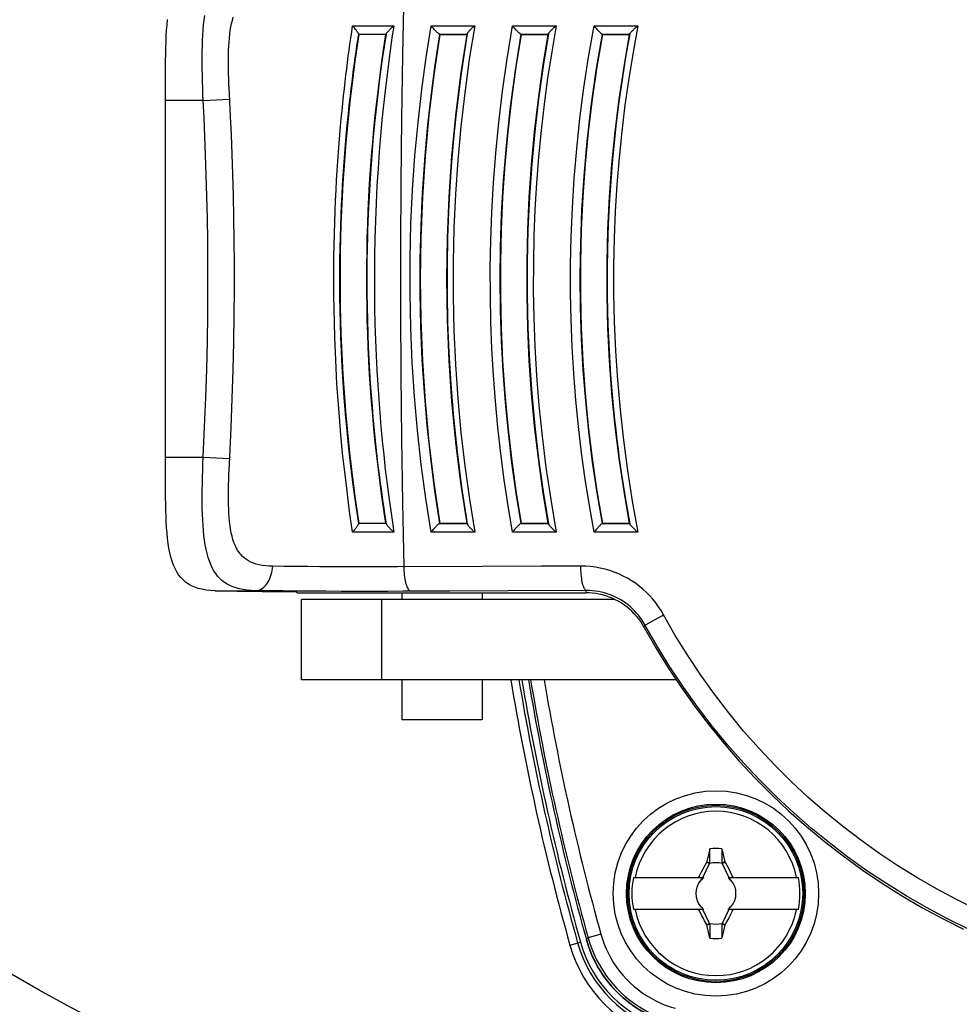
# Model space of a CAD drawing. Units: millimetres. Extents: x -194 to 490, y -278 to 248.
# Drawn here: x -41 to -5, y -112 to -75 of the extents above; entities that cross this region are included whole.
import ezdxf

# ---------------------------------------------------------------- set-up
doc = ezdxf.new("R2010")
doc.units = ezdxf.units.MM
doc.header["$LTSCALE"] = 16.335
doc.layers.get('0').update_dxf_attribs({"linetype": 'CONTINUOUS'})
for name, color, linetype in [('15M_DRUM', 7, 'CONTINUOUS'), ('DRAFT', 7, 'CONTINUOUS'), ('RACCORDO', 7, 'CONTINUOUS'), ('TRASH', 7, 'CONTINUOUS')]:
    doc.layers.add(name, color=color, linetype=linetype)

msp = doc.modelspace()

# ---------------------------------------------------------------- linework, layer by layer
at = {"color": 7, "linetype": 'CONTINUOUS'}
for p, q in [((-26.334, -96.844), (-26.334, -97.094)), ((-23.334, -96.844), (-23.334, -97.094)), ((-26.334, -100.094), (-26.334, -101.594)), ((-23.334, -100.094), (-23.334, -101.594)), ((-23.336, -101.594), (-26.333, -101.594)), ((-14.812, -106.422), (-14.848, -106.583)), ((-14.813, -106.949), (-14.812, -106.422)), ((-14.356, -106.422), (-14.308, -106.641)), ((-14.356, -106.422), (-14.356, -106.949)), ((-14.848, -106.583), (-14.917, -106.904)), ((-15.119, -107.283), (-15.063, -107.174)), ((-15.067, -107.494), (-14.823, -106.972)), ((-14.917, -106.904), (-14.929, -106.922)), ((-14.929, -106.922), (-14.823, -106.972)), ((-14.917, -106.904), (-14.882, -106.919)), ((-14.882, -106.919), (-14.847, -106.934)), ((-14.847, -106.934), (-14.813, -106.949)), ((-14.356, -106.949), (-14.252, -106.904)), ((-14.346, -106.972), (-14.239, -106.922)), ((-14.346, -106.972), (-14.102, -107.494)), ((-14.252, -106.904), (-14.239, -106.922)), ((-14.239, -106.922), (-14.163, -107.066)), ((-14.163, -107.066), (-14.106, -107.175)), ((-14.106, -107.175), (-14.049, -107.284)), ((-17.672, -107.494), (-15.038, -107.494)), ((-15.266, -107.494), (-15.212, -107.467)), ((-15.212, -107.467), (-15.193, -107.43)), ((-15.212, -107.467), (-15.184, -107.494)), ((-15.193, -107.43), (-15.156, -107.356)), ((-15.156, -107.356), (-15.119, -107.283)), ((-15.105, -107.573), (-15.147, -107.594)), ((-15.147, -107.594), (-15.104, -107.574)), ((-15.084, -107.532), (-15.105, -107.573)), ((-15.105, -107.573), (-15.104, -107.574)), ((-15.104, -107.574), (-15.084, -107.532)), ((-14.131, -107.494), (-11.497, -107.494)), ((-14.064, -107.573), (-14.084, -107.532)), ((-14.084, -107.532), (-14.065, -107.574)), ((-14.065, -107.574), (-14.064, -107.573)), ((-14.065, -107.574), (-14.022, -107.594)), ((-14.022, -107.594), (-14.064, -107.573)), ((-13.984, -107.494), (-13.957, -107.467)), ((-13.957, -107.467), (-13.903, -107.494)), ((-15.038, -108.694), (-17.672, -108.694)), ((-15.212, -108.721), (-15.266, -108.694)), ((-15.184, -108.694), (-15.212, -108.721)), ((-15.104, -108.614), (-15.147, -108.594)), ((-15.147, -108.594), (-15.105, -108.614)), ((-15.105, -108.614), (-15.084, -108.656)), ((-15.104, -108.614), (-15.105, -108.614)), ((-15.084, -108.656), (-15.104, -108.614)), ((-14.823, -109.216), (-15.067, -108.694)), ((-14.102, -108.694), (-14.346, -109.216)), ((-11.497, -108.694), (-14.131, -108.694)), ((-14.065, -108.614), (-14.084, -108.656)), ((-14.084, -108.656), (-14.064, -108.614)), ((-14.022, -108.594), (-14.065, -108.614)), ((-14.065, -108.614), (-14.064, -108.614)), ((-14.064, -108.614), (-14.022, -108.594)), ((-13.984, -108.694), (-13.957, -108.721)), ((-13.903, -108.694), (-13.957, -108.721)), ((-15.063, -109.013), (-15.119, -108.904)), ((-15.006, -109.121), (-15.063, -109.013)), ((-14.05, -108.904), (-14.106, -109.013)), ((-14.013, -108.831), (-14.05, -108.904)), ((-13.975, -108.758), (-14.013, -108.831)), ((-13.957, -108.721), (-13.975, -108.758)), ((-14.929, -109.265), (-15.006, -109.121)), ((-14.823, -109.216), (-14.929, -109.265)), ((-14.929, -109.265), (-14.917, -109.284)), ((-14.813, -109.239), (-14.917, -109.284)), ((-14.813, -109.239), (-14.813, -109.766)), ((-14.321, -109.254), (-14.356, -109.239)), ((-14.356, -109.239), (-14.356, -109.766)), ((-14.239, -109.265), (-14.346, -109.216)), ((-14.287, -109.268), (-14.321, -109.254)), ((-14.252, -109.284), (-14.298, -109.497)), ((-14.252, -109.284), (-14.287, -109.268)), ((-14.239, -109.265), (-14.252, -109.284)), ((-14.813, -109.766), (-14.86, -109.547))]:
    msp.add_line(p, q, dxfattribs=at)
for points in [[(-14.308, -106.641), (-14.262, -106.856), (-14.252, -106.904)], [(-15.063, -107.174), (-14.987, -107.03), (-14.929, -106.922)], [(-14.049, -107.284), (-13.994, -107.393), (-13.975, -107.43), (-13.957, -107.467)], [(-15.119, -108.904), (-15.175, -108.794), (-15.193, -108.758), (-15.212, -108.721)], [(-14.106, -109.013), (-14.182, -109.158), (-14.239, -109.265)], [(-14.86, -109.547), (-14.907, -109.332), (-14.917, -109.284)], [(-14.298, -109.497), (-14.345, -109.712), (-14.356, -109.766)]]:
    msp.add_lwpolyline(points, dxfattribs=at)
for centre, radius in [((8.416, -25.094), 102.25), ((-14.584, -108.094), 3.25)]:
    msp.add_circle(centre, radius, dxfattribs=at)
for radius, start, end in [(3.076, 11.2478, 168.7522), (1.687, 82.2301, 97.7632), (3.145, 169.0018, 190.9982), (0.752, 138.3509, 221.649), (0.752, 127.1019, 131.6491), (0.752, 48.351, 52.8981), (0.752, 318.3509, 41.649), (3.145, 349.0018, 10.9982), (3.076, 191.2478, 348.7522), (0.752, 228.351, 232.8981), (0.752, 307.1019, 311.6491), (1.687, 262.2301, 277.7632)]:
    msp.add_arc((-14.584, -108.094), radius, start, end, dxfattribs=at)
at = {"layer": '15M_DRUM', "color": 7, "linetype": 'CONTINUOUS'}
for radius in [145, 102.5]:
    msp.add_circle((8.416, -25.094), radius, dxfattribs=at)
at = {"layer": '15M_DRUM', "color": 253, "linetype": 'CONTINUOUS'}
for radius in [143.5, 102.64]:
    msp.add_circle((8.416, -25.094), radius, dxfattribs=at)
msp.add_arc((8.416, -25.094), 104.64, 2.199, 357.801, dxfattribs=at)
at = {"layer": 'DRAFT', "color": 7, "linetype": 'CONTINUOUS'}
for p, q in [((-26.931, -75.944), (-27.943, -75.944)), ((-24.908, -75.944), (-23.896, -75.944)), ((-21.87, -75.944), (-20.857, -75.944)), ((-18.828, -75.944), (-17.812, -75.944)), ((-26.931, -94.244), (-27.943, -94.244)), ((-24.908, -94.244), (-23.896, -94.244)), ((-21.87, -94.244), (-20.857, -94.244)), ((-18.828, -94.244), (-17.812, -94.244)), ((-30.305, -96.799), (-30.246, -96.844)), ((-30.246, -96.844), (-19.501, -96.844))]:
    msp.add_line(p, q, dxfattribs=at)
for points in [[(-27.943, -75.944), (-28.019, -76.448), (-28.09, -76.952), (-28.157, -77.457), (-28.22, -77.963), (-28.279, -78.469), (-28.333, -78.976), (-28.383, -79.483), (-28.428, -79.991), (-28.47, -80.499), (-28.507, -81.008), (-28.54, -81.517), (-28.568, -82.027), (-28.592, -82.538), (-28.612, -83.049), (-28.627, -83.56), (-28.638, -84.071), (-28.644, -84.582), (-28.647, -85.094), (-28.644, -85.605), (-28.638, -86.117), (-28.627, -86.628), (-28.612, -87.139), (-28.592, -87.65), (-28.568, -88.161), (-28.54, -88.67), (-28.507, -89.18), (-28.47, -89.689), (-28.428, -90.197), (-28.383, -90.705), (-28.333, -91.212), (-28.278, -91.719), (-28.22, -92.225), (-28.157, -92.731), (-28.09, -93.236), (-28.019, -93.74), (-27.943, -94.244)], [(-27.626, -83.561), (-27.611, -83.05), (-27.591, -82.54), (-27.566, -82.03), (-27.538, -81.52), (-27.504, -81.011), (-27.467, -80.502), (-27.425, -79.993), (-27.378, -79.485), (-27.327, -78.978), (-27.272, -78.471), (-27.213, -77.964), (-27.149, -77.458), (-27.081, -76.953), (-27.008, -76.448), (-26.931, -75.944)], [(-24.908, -75.944), (-25.134, -77.46), (-25.319, -78.981), (-25.463, -80.504), (-25.566, -82.032), (-25.627, -83.563), (-25.648, -85.094), (-25.627, -86.625), (-25.566, -88.156), (-25.463, -89.683), (-25.319, -91.207), (-25.134, -92.727), (-24.908, -94.244)], [(-23.896, -94.244), (-24.126, -92.728), (-24.314, -91.207), (-24.461, -89.684), (-24.566, -88.156), (-24.629, -86.625), (-24.649, -85.094), (-24.629, -83.563), (-24.566, -82.032), (-24.461, -80.504), (-24.314, -78.98), (-24.126, -77.46), (-23.896, -75.944)], [(-21.87, -75.944), (-22.065, -77.156), (-22.231, -78.37), (-22.37, -79.588), (-22.482, -80.808), (-22.565, -82.031), (-22.621, -83.255), (-22.649, -84.481), (-22.649, -85.707), (-22.621, -86.932), (-22.565, -88.157), (-22.482, -89.38), (-22.37, -90.6), (-22.231, -91.818), (-22.065, -93.032), (-21.87, -94.244)], [(-20.857, -94.244), (-21.055, -93.032), (-21.225, -91.818), (-21.366, -90.601), (-21.48, -89.38), (-21.565, -88.157), (-21.622, -86.933), (-21.65, -85.707), (-21.65, -84.481), (-21.622, -83.255), (-21.565, -82.031), (-21.48, -80.807), (-21.366, -79.587), (-21.225, -78.37), (-21.055, -77.155), (-20.857, -75.944)], [(-18.828, -75.944), (-19.033, -77.155), (-19.21, -78.368), (-19.357, -79.586), (-19.475, -80.806), (-19.564, -82.029), (-19.623, -83.254), (-19.652, -84.48), (-19.652, -85.707), (-19.623, -86.933), (-19.564, -88.158), (-19.475, -89.382), (-19.357, -90.602), (-19.21, -91.819), (-19.033, -93.033), (-18.828, -94.244)], [(-17.812, -94.244), (-18.022, -93.033), (-18.202, -91.82), (-18.352, -90.603), (-18.473, -89.382), (-18.563, -88.159), (-18.623, -86.934), (-18.653, -85.708), (-18.653, -84.48), (-18.623, -83.254), (-18.563, -82.029), (-18.473, -80.805), (-18.352, -79.585), (-18.202, -78.368), (-18.022, -77.154), (-17.812, -75.944)], [(-27.611, -87.137), (-27.626, -86.627), (-27.637, -86.116), (-27.644, -85.605), (-27.646, -85.094), (-27.644, -84.583), (-27.637, -84.072), (-27.626, -83.561)], [(-26.931, -94.244), (-27.008, -93.74), (-27.081, -93.235), (-27.149, -92.729), (-27.213, -92.223), (-27.272, -91.717), (-27.327, -91.21), (-27.378, -90.702), (-27.425, -90.194), (-27.467, -89.686), (-27.504, -89.177), (-27.538, -88.667), (-27.566, -88.158), (-27.591, -87.648), (-27.611, -87.137)]]:
    msp.add_lwpolyline(points, dxfattribs=at)
for centre, radius in [((8.416, -25.094), 102.25), ((-14.584, -108.094), 3.3)]:
    msp.add_circle(centre, radius, dxfattribs=at)
for centre, radius, start, end in [((68.416, -85.094), 91.5, 189.43535, 195.73934), ((-15.13, -108.639), 4.7, 195.7393, 254.2607)]:
    msp.add_arc(centre, radius, start, end, dxfattribs=at)
at = {"layer": 'RACCORDO', "color": 253, "linetype": 'CONTINUOUS'}
for p, q in [((-28.176, -75.618), (-26.633, -75.618)), ((-25.241, -75.618), (-23.609, -75.618)), ((-22.194, -75.618), (-20.559, -75.618)), ((-19.141, -75.618), (-17.503, -75.618)), ((-27.946, -75.941), (-27.023, -75.941)), ((-27.023, -75.941), (-26.928, -75.941)), ((-24.917, -75.941), (-23.893, -75.941)), ((-21.878, -75.941), (-20.854, -75.941)), ((-18.834, -75.941), (-17.809, -75.941)), ((-33.767, -78.424), (-35.177, -78.424)), ((-33.767, -78.424), (-32.777, -78.372)), ((-35.177, -91.763), (-33.767, -91.763)), ((-33.767, -91.763), (-32.777, -91.816)), ((-26.928, -94.247), (-27.946, -94.247)), ((-23.893, -94.247), (-24.917, -94.247)), ((-20.854, -94.247), (-21.878, -94.247)), ((-17.809, -94.247), (-18.834, -94.247)), ((-26.633, -94.569), (-28.176, -94.569)), ((-23.609, -94.569), (-25.241, -94.569)), ((-20.559, -94.569), (-22.194, -94.569)), ((-17.503, -94.569), (-19.141, -94.569)), ((-30.752, -95.854), (-31.165, -95.847)), ((-30.317, -95.859), (-30.752, -95.854)), ((-29.866, -95.864), (-30.317, -95.859)), ((-29.408, -95.868), (-29.866, -95.864)), ((-28.938, -95.87), (-29.408, -95.868)), ((-28.456, -95.872), (-28.938, -95.87)), ((-27.966, -95.873), (-28.456, -95.872)), ((-27.476, -95.874), (-27.966, -95.873)), ((-26.987, -95.873), (-27.476, -95.874)), ((-26.496, -95.871), (-26.987, -95.873)), ((-23.323, -95.857), (-26.496, -95.871)), ((-21.115, -95.848), (-23.323, -95.857)), ((-19.639, -95.843), (-21.115, -95.848)), ((-33.316, -96.763), (-31.803, -96.763)), ((-31.313, -96.769), (-31.803, -96.763)), ((-30.8, -96.775), (-31.313, -96.769)), ((-30.266, -96.779), (-30.8, -96.775)), ((-29.725, -96.783), (-30.266, -96.779)), ((-29.169, -96.786), (-29.725, -96.783)), ((-28.599, -96.788), (-29.169, -96.786)), ((-28.019, -96.789), (-28.599, -96.788)), ((-27.439, -96.789), (-28.019, -96.789)), ((-26.861, -96.788), (-27.439, -96.789)), ((-26.281, -96.786), (-26.861, -96.788)), ((-24.54, -96.779), (-26.281, -96.786)), ((-22.356, -96.769), (-24.54, -96.779)), ((-19.43, -96.758), (-22.356, -96.769)), ((-19.453, -96.844), (-19.43, -96.758)), ((-27.084, -100.094), (-27.084, -97.094)), ((-17.195, -98.023), (-16.996, -97.913)), ((-17.265, -98.136), (-17.237, -98.047)), ((-17.226, -98.04), (-17.195, -98.023)), ((-19.366, -109.757), (-19.429, -109.823)), ((-18.885, -109.622), (-19.366, -109.757)), ((-20.047, -110.025), (-19.654, -109.914))]:
    msp.add_line(p, q, dxfattribs=at)
at = {"layer": 'RACCORDO', "color": 7, "linetype": 'CONTINUOUS'}
for p, q in [((-25.188, -75.682), (-25.241, -75.618)), ((-22.141, -75.681), (-22.194, -75.618)), ((-19.089, -75.681), (-19.141, -75.618)), ((-27.946, -75.941), (-27.943, -75.944)), ((-26.928, -75.941), (-26.931, -75.944)), ((-24.911, -75.942), (-24.908, -75.944)), ((-23.893, -75.941), (-23.896, -75.944)), ((-21.873, -75.941), (-21.87, -75.944)), ((-20.854, -75.941), (-20.857, -75.944)), ((-18.83, -75.941), (-18.828, -75.944)), ((-17.809, -75.941), (-17.812, -75.944)), ((-35.176, -92.272), (-35.177, -78.424)), ((-27.946, -94.247), (-27.943, -94.244)), ((-26.97, -93.969), (-26.926, -94.257)), ((-26.928, -94.247), (-26.931, -94.244)), ((-24.911, -94.246), (-24.908, -94.244)), ((-23.893, -94.247), (-23.896, -94.244)), ((-21.873, -94.246), (-21.87, -94.244)), ((-20.854, -94.247), (-20.857, -94.244)), ((-18.83, -94.246), (-18.828, -94.244)), ((-17.809, -94.247), (-17.812, -94.244)), ((-28.128, -94.511), (-28.176, -94.569)), ((-19.501, -96.844), (-19.453, -96.844)), ((-18.365, -97.094), (-30.084, -97.094)), ((-30.084, -100.094), (-30.084, -97.094)), ((-16.069, -100.094), (-30.084, -100.094))]:
    msp.add_line(p, q, dxfattribs=at)
at = {"layer": 'RACCORDO', "color": 253, "linetype": 'CONTINUOUS'}
for points in [[(-26.251, -95.87), (-26.299, -93.479), (-26.334, -91.085), (-26.357, -88.69), (-26.369, -86.293), (-26.369, -83.895), (-26.357, -81.498), (-26.334, -79.102), (-26.299, -76.708), (-26.251, -74.318)], [(-33.767, -78.424), (-33.777, -78.18), (-33.785, -77.939), (-33.792, -77.702), (-33.797, -77.471), (-33.801, -77.244), (-33.803, -77.021), (-33.803, -76.8), (-33.801, -76.584), (-33.796, -76.373), (-33.789, -76.167), (-33.779, -75.967), (-33.766, -75.773), (-33.749, -75.587), (-33.729, -75.407), (-33.705, -75.234)], [(-32.744, -79.021), (-32.787, -78.174), (-32.796, -77.98), (-32.803, -77.789), (-32.81, -77.603), (-32.815, -77.42), (-32.818, -77.24), (-32.82, -77.062), (-32.82, -76.888), (-32.818, -76.717), (-32.814, -76.552), (-32.807, -76.39), (-32.798, -76.234), (-32.786, -76.084), (-32.77, -75.939), (-32.752, -75.799), (-32.73, -75.666), (-32.704, -75.539), (-32.674, -75.419), (-32.641, -75.305)], [(-28.176, -94.569), (-28.287, -93.795), (-28.385, -93.044), (-28.473, -92.316), (-28.549, -91.612), (-28.615, -90.931), (-28.672, -90.272), (-28.72, -89.634), (-28.761, -89.018), (-28.794, -88.421), (-28.822, -87.843), (-28.843, -87.284), (-28.859, -86.742), (-28.871, -86.217), (-28.878, -85.709), (-28.881, -85.216), (-28.88, -84.738), (-28.875, -84.275), (-28.868, -83.826), (-28.858, -83.39), (-28.845, -82.967), (-28.831, -82.558), (-28.814, -82.16), (-28.795, -81.775), (-28.774, -81.402), (-28.753, -81.039), (-28.729, -80.689), (-28.705, -80.349), (-28.68, -80.019), (-28.654, -79.7), (-28.627, -79.39), (-28.599, -79.09), (-28.571, -78.799), (-28.543, -78.517), (-28.514, -78.243), (-28.485, -77.977), (-28.455, -77.719), (-28.426, -77.47), (-28.397, -77.23), (-28.367, -76.994), (-28.337, -76.764), (-28.307, -76.539), (-28.276, -76.313), (-28.244, -76.083), (-28.21, -75.851), (-28.176, -75.618)], [(-26.633, -75.618), (-26.703, -76.076), (-26.771, -76.549), (-26.837, -77.038), (-26.901, -77.541), (-26.963, -78.059), (-27.022, -78.598), (-27.078, -79.16), (-27.132, -79.742), (-27.181, -80.343), (-27.225, -80.967), (-27.265, -81.609), (-27.298, -82.259), (-27.324, -82.918), (-27.344, -83.585), (-27.357, -84.246), (-27.362, -84.899), (-27.36, -85.546), (-27.353, -86.176), (-27.34, -86.787), (-27.32, -87.382), (-27.296, -87.959), (-27.268, -88.516), (-27.236, -89.056), (-27.2, -89.589), (-27.16, -90.112), (-27.116, -90.629), (-27.066, -91.152), (-27.012, -91.683), (-26.952, -92.222), (-26.885, -92.778), (-26.809, -93.357), (-26.725, -93.954), (-26.633, -94.569)], [(-25.241, -94.569), (-25.438, -93.309), (-25.606, -92.043), (-25.747, -90.772), (-25.859, -89.497), (-25.944, -88.218), (-25.999, -86.931), (-26.026, -85.633), (-26.023, -84.329), (-25.992, -83.036), (-25.931, -81.756), (-25.843, -80.488), (-25.729, -79.239), (-25.591, -78.012), (-25.428, -76.805), (-25.241, -75.618)], [(-23.609, -75.618), (-23.81, -76.87), (-23.983, -78.125), (-24.127, -79.385), (-24.243, -80.65), (-24.33, -81.918), (-24.387, -83.19), (-24.416, -84.467), (-24.416, -85.747), (-24.386, -87.025), (-24.327, -88.301), (-24.239, -89.574), (-24.123, -90.839), (-23.98, -92.091), (-23.808, -93.335), (-23.609, -94.569)], [(-22.194, -94.569), (-22.358, -93.591), (-22.503, -92.612), (-22.631, -91.632), (-22.741, -90.654), (-22.833, -89.676), (-22.907, -88.693), (-22.963, -87.706), (-23.002, -86.714), (-23.022, -85.708), (-23.025, -84.688), (-23.008, -83.654), (-22.968, -82.593), (-22.907, -81.503), (-22.823, -80.387), (-22.71, -79.241), (-22.567, -78.063), (-22.395, -76.856), (-22.194, -75.618)], [(-20.559, -75.618), (-20.728, -76.598), (-20.879, -77.578), (-21.011, -78.559), (-21.124, -79.539), (-21.219, -80.521), (-21.295, -81.507), (-21.353, -82.494), (-21.393, -83.487), (-21.414, -84.494), (-21.415, -85.517), (-21.398, -86.556), (-21.357, -87.62), (-21.292, -88.713), (-21.205, -89.832), (-21.088, -90.977), (-20.941, -92.148), (-20.765, -93.346), (-20.559, -94.569)], [(-19.141, -94.569), (-19.316, -93.581), (-19.472, -92.592), (-19.609, -91.604), (-19.725, -90.617), (-19.822, -89.631), (-19.9, -88.638), (-19.96, -87.638), (-20, -86.632), (-20.02, -85.61), (-20.02, -84.571), (-19.999, -83.515), (-19.954, -82.44), (-19.885, -81.342), (-19.792, -80.224), (-19.671, -79.091), (-19.522, -77.947), (-19.345, -76.79), (-19.141, -75.618)], [(-17.503, -75.618), (-17.684, -76.608), (-17.846, -77.598), (-17.987, -78.589), (-18.107, -79.578), (-18.208, -80.568), (-18.288, -81.564), (-18.35, -82.567), (-18.391, -83.576), (-18.411, -84.602), (-18.41, -85.645), (-18.388, -86.705), (-18.341, -87.783), (-18.269, -88.882), (-18.171, -90), (-18.046, -91.128), (-17.893, -92.264), (-17.712, -93.412), (-17.503, -94.569)], [(-27.947, -94.251), (-28.056, -93.513), (-28.154, -92.796), (-28.24, -92.101), (-28.316, -91.428), (-28.382, -90.778), (-28.439, -90.147), (-28.487, -89.536), (-28.529, -88.946), (-28.563, -88.372), (-28.591, -87.817), (-28.613, -87.279), (-28.63, -86.758), (-28.642, -86.252), (-28.649, -85.761), (-28.653, -85.285), (-28.652, -84.823), (-28.649, -84.375), (-28.642, -83.94), (-28.632, -83.518), (-28.62, -83.108), (-28.605, -82.71), (-28.589, -82.324), (-28.57, -81.949), (-28.55, -81.585), (-28.528, -81.232), (-28.505, -80.89), (-28.48, -80.558), (-28.455, -80.235), (-28.429, -79.923), (-28.401, -79.619), (-28.374, -79.325), (-28.345, -79.039), (-28.316, -78.762), (-28.287, -78.493), (-28.257, -78.232), (-28.227, -77.978), (-28.197, -77.732), (-28.167, -77.494), (-28.137, -77.261), (-28.107, -77.036), (-28.076, -76.816), (-28.045, -76.597), (-28.013, -76.376), (-27.98, -76.156), (-27.947, -75.937)], [(-24.911, -94.246), (-25.095, -93.03), (-25.254, -91.808), (-25.386, -90.581), (-25.492, -89.35), (-25.571, -88.115), (-25.623, -86.874), (-25.649, -85.622), (-25.646, -84.365), (-25.617, -83.116), (-25.56, -81.879), (-25.478, -80.651), (-25.37, -79.443), (-25.239, -78.256), (-25.086, -77.089), (-24.911, -75.942)], [(-23.889, -75.924), (-24.005, -76.652), (-24.116, -77.409), (-24.219, -78.195), (-24.314, -79.008), (-24.4, -79.849), (-24.475, -80.724), (-24.539, -81.632), (-24.589, -82.574), (-24.625, -83.553), (-24.644, -84.57), (-24.644, -85.624), (-24.622, -86.723), (-24.577, -87.865), (-24.506, -89.05), (-24.405, -90.283), (-24.27, -91.565), (-24.1, -92.892), (-23.889, -94.264)], [(-21.873, -94.246), (-22.056, -93.115), (-22.214, -91.98), (-22.348, -90.842), (-22.458, -89.705), (-22.544, -88.566), (-22.605, -87.417), (-22.643, -86.262), (-22.655, -85.098), (-22.642, -83.901), (-22.601, -82.671), (-22.529, -81.409), (-22.424, -80.106), (-22.282, -78.757), (-22.099, -77.368), (-21.873, -75.941)], [(-20.85, -75.926), (-21.049, -77.139), (-21.22, -78.356), (-21.362, -79.576), (-21.476, -80.799), (-21.561, -82.025), (-21.618, -83.252), (-21.647, -84.48), (-21.647, -85.708), (-21.618, -86.936), (-21.561, -88.163), (-21.476, -89.389), (-21.362, -90.612), (-21.22, -91.832), (-21.049, -93.049), (-20.85, -94.262)], [(-18.83, -94.246), (-19.026, -93.104), (-19.195, -91.958), (-19.338, -90.809), (-19.454, -89.662), (-19.544, -88.514), (-19.609, -87.352), (-19.648, -86.178), (-19.659, -84.99), (-19.642, -83.774), (-19.595, -82.525), (-19.514, -81.249), (-19.399, -79.951), (-19.248, -78.634), (-19.059, -77.297), (-18.83, -75.941)], [(-17.806, -75.928), (-17.961, -76.802), (-18.096, -77.647), (-18.212, -78.464), (-18.311, -79.25), (-18.394, -80.007), (-18.464, -80.738), (-18.52, -81.444), (-18.566, -82.124), (-18.6, -82.782), (-18.626, -83.417), (-18.643, -84.029), (-18.652, -84.621), (-18.654, -85.194), (-18.65, -85.746), (-18.64, -86.28), (-18.625, -86.797), (-18.605, -87.295), (-18.582, -87.778), (-18.554, -88.246), (-18.524, -88.698), (-18.49, -89.135), (-18.454, -89.559), (-18.415, -89.968), (-18.375, -90.365), (-18.333, -90.749), (-18.289, -91.12), (-18.244, -91.479), (-18.198, -91.827), (-18.151, -92.163), (-18.103, -92.49), (-18.055, -92.806), (-18.006, -93.113), (-17.956, -93.411), (-17.906, -93.702), (-17.856, -93.985), (-17.806, -94.26)], [(-33.767, -91.763), (-33.713, -90.63), (-33.669, -89.531), (-33.635, -88.467), (-33.611, -87.438), (-33.597, -86.444), (-33.59, -85.485), (-33.59, -84.56), (-33.597, -83.671), (-33.61, -82.816), (-33.627, -81.997), (-33.65, -81.212), (-33.675, -80.463), (-33.703, -79.748), (-33.733, -79.069), (-33.767, -78.424)], [(-32.722, -90.674), (-32.677, -89.566), (-32.644, -88.494), (-32.62, -87.457), (-32.606, -86.455), (-32.599, -85.488), (-32.6, -84.556), (-32.607, -83.66), (-32.619, -82.798), (-32.637, -81.972), (-32.659, -81.182), (-32.685, -80.426), (-32.713, -79.706), (-32.744, -79.021)], [(-27.624, -83.56), (-27.631, -83.889), (-27.64, -84.479), (-27.644, -85.05), (-27.641, -85.602), (-27.634, -86.138), (-27.624, -86.628)], [(-31.165, -95.847), (-31.307, -95.842), (-31.439, -95.831), (-31.563, -95.815), (-31.678, -95.793), (-31.785, -95.766), (-31.885, -95.733), (-31.979, -95.694), (-32.067, -95.649), (-32.149, -95.598), (-32.225, -95.541), (-32.296, -95.478), (-32.361, -95.408), (-32.421, -95.331), (-32.477, -95.248), (-32.528, -95.157), (-32.574, -95.059), (-32.616, -94.954), (-32.653, -94.842), (-32.686, -94.723), (-32.715, -94.597), (-32.74, -94.465), (-32.761, -94.326), (-32.778, -94.18), (-32.792, -94.028), (-32.803, -93.872), (-32.811, -93.71), (-32.816, -93.542), (-32.819, -93.368), (-32.82, -93.189), (-32.819, -93.004), (-32.815, -92.814), (-32.811, -92.62), (-32.804, -92.422), (-32.796, -92.223), (-32.787, -92.021), (-32.722, -90.674)], [(-31.803, -96.763), (-31.97, -96.756), (-32.128, -96.743), (-32.275, -96.722), (-32.412, -96.695), (-32.538, -96.662), (-32.657, -96.621), (-32.769, -96.573), (-32.874, -96.517), (-32.972, -96.454), (-33.063, -96.383), (-33.147, -96.304), (-33.226, -96.218), (-33.299, -96.123), (-33.366, -96.019), (-33.428, -95.907), (-33.484, -95.786), (-33.535, -95.655), (-33.581, -95.517), (-33.622, -95.369), (-33.658, -95.213), (-33.689, -95.048), (-33.716, -94.876), (-33.739, -94.695), (-33.758, -94.507), (-33.773, -94.313), (-33.785, -94.112), (-33.793, -93.904), (-33.799, -93.688), (-33.802, -93.466), (-33.803, -93.237), (-33.802, -93.001), (-33.798, -92.76), (-33.793, -92.515), (-33.786, -92.267), (-33.778, -92.016), (-33.767, -91.763)], [(-31.803, -96.763), (-31.751, -96.758), (-31.698, -96.747), (-31.647, -96.729), (-31.597, -96.705), (-31.548, -96.675), (-31.501, -96.638), (-31.456, -96.596), (-31.413, -96.548), (-31.372, -96.494), (-31.335, -96.436), (-31.301, -96.374), (-31.27, -96.307), (-31.243, -96.236), (-31.219, -96.163), (-31.199, -96.087), (-31.184, -96.008), (-31.172, -95.928), (-31.165, -95.847)], [(-25.991, -96.785), (-26.012, -96.781), (-26.034, -96.769), (-26.055, -96.751), (-26.075, -96.727), (-26.095, -96.696), (-26.114, -96.66), (-26.133, -96.617), (-26.15, -96.569), (-26.167, -96.516), (-26.182, -96.458), (-26.196, -96.395), (-26.208, -96.329), (-26.22, -96.258), (-26.229, -96.185), (-26.237, -96.109), (-26.244, -96.031), (-26.248, -95.951), (-26.251, -95.87)], [(-19.43, -96.758), (-19.447, -96.753), (-19.464, -96.742), (-19.481, -96.724), (-19.497, -96.7), (-19.513, -96.669), (-19.529, -96.633), (-19.543, -96.59), (-19.557, -96.542), (-19.571, -96.489), (-19.583, -96.431), (-19.594, -96.368), (-19.604, -96.301), (-19.613, -96.231), (-19.621, -96.158), (-19.627, -96.082), (-19.632, -96.003), (-19.636, -95.923), (-19.639, -95.843)], [(-16.545, -97.664), (-16.634, -97.511), (-16.731, -97.363), (-16.834, -97.221), (-16.944, -97.085), (-17.061, -96.953), (-17.184, -96.828), (-17.315, -96.708), (-17.451, -96.595), (-17.594, -96.488), (-17.741, -96.39), (-17.894, -96.298), (-18.052, -96.214), (-18.216, -96.137), (-18.384, -96.069), (-18.556, -96.009), (-18.731, -95.958), (-18.911, -95.916), (-19.091, -95.883), (-19.272, -95.86), (-19.455, -95.847), (-19.639, -95.843)], [(-17.237, -98.047), (-17.292, -97.952), (-17.351, -97.86), (-17.413, -97.771), (-17.48, -97.684), (-17.55, -97.601), (-17.624, -97.521), (-17.701, -97.443), (-17.783, -97.37), (-17.867, -97.299), (-17.955, -97.233), (-18.045, -97.17), (-18.139, -97.111), (-18.235, -97.056), (-18.334, -97.006), (-18.436, -96.959), (-18.54, -96.917), (-18.647, -96.88), (-18.756, -96.847), (-18.866, -96.82), (-18.977, -96.797), (-19.09, -96.78), (-19.203, -96.767), (-19.316, -96.76), (-19.43, -96.758)], [(-16.996, -97.913), (-16.609, -97.699), (-16.545, -97.664)], [(-4.825, -108.697), (-5.583, -108.324), (-6.328, -107.926), (-7.062, -107.503), (-7.781, -107.057), (-8.486, -106.587), (-9.176, -106.094), (-9.85, -105.579), (-10.506, -105.044), (-11.145, -104.486), (-11.768, -103.905), (-12.377, -103.298), (-12.971, -102.668), (-13.545, -102.015), (-14.101, -101.339), (-14.638, -100.64), (-15.151, -99.922), (-15.639, -99.188), (-16.104, -98.435), (-16.545, -97.664)], [(-17.237, -98.047), (-17.234, -98.045), (-17.226, -98.04)], [(-5.16, -109.416), (-5.941, -109.031), (-6.709, -108.621), (-7.464, -108.186), (-8.206, -107.726), (-8.932, -107.242), (-9.643, -106.734), (-10.338, -106.203), (-11.014, -105.651), (-11.672, -105.077), (-12.315, -104.478), (-12.943, -103.853), (-13.554, -103.203), (-14.146, -102.53), (-14.719, -101.833), (-15.272, -101.113), (-15.801, -100.374), (-16.305, -99.616), (-16.784, -98.84), (-17.237, -98.047)], [(-19.366, -109.757), (-19.302, -109.966), (-19.228, -110.172), (-19.143, -110.375), (-19.049, -110.573), (-18.945, -110.766), (-18.832, -110.955), (-18.71, -111.137), (-18.579, -111.313), (-18.439, -111.483), (-18.292, -111.646), (-18.136, -111.801), (-17.974, -111.949), (-17.804, -112.088), (-17.628, -112.219), (-17.445, -112.342), (-17.257, -112.455), (-17.063, -112.559), (-16.865, -112.653), (-16.663, -112.737), (-16.457, -112.811), (-16.247, -112.876)], [(-18.885, -109.622), (-18.828, -109.809), (-18.762, -109.991), (-18.687, -110.171), (-18.603, -110.347), (-18.511, -110.519), (-18.41, -110.686), (-18.302, -110.848), (-18.185, -111.005), (-18.061, -111.156), (-17.93, -111.301), (-17.792, -111.439), (-17.647, -111.571), (-17.496, -111.694), (-17.339, -111.811), (-17.177, -111.92), (-17.01, -112.02), (-16.837, -112.113), (-16.661, -112.196), (-16.482, -112.271), (-16.299, -112.337), (-16.113, -112.394)]]:
    msp.add_lwpolyline(points, dxfattribs=at)
at = {"layer": 'RACCORDO', "color": 7, "linetype": 'CONTINUOUS'}
for points in [[(-35.177, -78.424), (-35.176, -77.915), (-35.176, -77.663), (-35.175, -77.412), (-35.174, -77.162), (-35.172, -76.917), (-35.168, -76.678), (-35.163, -76.444), (-35.156, -76.217), (-35.147, -75.998), (-35.135, -75.787), (-35.119, -75.583), (-35.1, -75.385)], [(-28.106, -75.704), (-28.128, -75.676), (-28.151, -75.648), (-28.176, -75.618)], [(-27.947, -75.937), (-27.947, -75.933), (-27.949, -75.927), (-27.953, -75.92), (-27.957, -75.911), (-27.964, -75.9), (-27.971, -75.888), (-27.98, -75.874), (-27.991, -75.858), (-28.003, -75.841), (-28.017, -75.821), (-28.032, -75.801), (-28.048, -75.779), (-28.066, -75.755), (-28.106, -75.704)], [(-26.926, -75.931), (-26.924, -75.925), (-26.92, -75.917), (-26.914, -75.908), (-26.907, -75.898), (-26.898, -75.885), (-26.887, -75.872), (-26.874, -75.857), (-26.86, -75.841), (-26.844, -75.823), (-26.827, -75.805), (-26.808, -75.785), (-26.788, -75.764), (-26.766, -75.742), (-26.742, -75.719), (-26.717, -75.695), (-26.691, -75.671), (-26.663, -75.645), (-26.633, -75.618)], [(-24.917, -75.941), (-24.923, -75.939), (-24.93, -75.936), (-24.939, -75.931), (-24.949, -75.924), (-24.961, -75.914), (-24.975, -75.903), (-24.99, -75.89), (-25.007, -75.875), (-25.025, -75.857), (-25.045, -75.838), (-25.066, -75.816), (-25.088, -75.793), (-25.112, -75.767), (-25.137, -75.74), (-25.162, -75.712), (-25.188, -75.682)], [(-23.889, -75.924), (-23.887, -75.916), (-23.883, -75.908), (-23.878, -75.898), (-23.871, -75.887), (-23.862, -75.874), (-23.852, -75.86), (-23.84, -75.846), (-23.827, -75.83), (-23.812, -75.813), (-23.795, -75.795), (-23.777, -75.776), (-23.758, -75.756), (-23.737, -75.735), (-23.714, -75.714), (-23.69, -75.691), (-23.665, -75.668), (-23.637, -75.643), (-23.609, -75.618)], [(-21.878, -75.941), (-21.883, -75.939), (-21.89, -75.936), (-21.898, -75.931), (-21.908, -75.924), (-21.919, -75.914), (-21.932, -75.903), (-21.947, -75.89), (-21.964, -75.875), (-21.981, -75.857), (-22.001, -75.837), (-22.021, -75.816), (-22.043, -75.792), (-22.066, -75.767), (-22.091, -75.74), (-22.116, -75.711), (-22.141, -75.681)], [(-20.85, -75.926), (-20.848, -75.919), (-20.844, -75.911), (-20.839, -75.901), (-20.831, -75.89), (-20.822, -75.877), (-20.812, -75.864), (-20.799, -75.849), (-20.785, -75.833), (-20.77, -75.816), (-20.752, -75.798), (-20.734, -75.778), (-20.713, -75.758), (-20.692, -75.737), (-20.668, -75.715), (-20.643, -75.692), (-20.617, -75.669), (-20.589, -75.644), (-20.559, -75.618)], [(-18.834, -75.941), (-18.839, -75.939), (-18.845, -75.936), (-18.852, -75.931), (-18.862, -75.924), (-18.872, -75.914), (-18.885, -75.903), (-18.899, -75.89), (-18.915, -75.874), (-18.932, -75.857), (-18.951, -75.837), (-18.971, -75.816), (-18.993, -75.792), (-19.015, -75.767), (-19.039, -75.74), (-19.064, -75.711), (-19.089, -75.681)], [(-17.806, -75.928), (-17.803, -75.921), (-17.799, -75.913), (-17.794, -75.904), (-17.786, -75.893), (-17.777, -75.881), (-17.765, -75.867), (-17.752, -75.852), (-17.738, -75.836), (-17.721, -75.819), (-17.704, -75.8), (-17.684, -75.781), (-17.663, -75.761), (-17.64, -75.739), (-17.616, -75.717), (-17.59, -75.694), (-17.563, -75.669), (-17.534, -75.644), (-17.503, -75.618)], [(-27.946, -75.941), (-27.946, -75.94), (-27.947, -75.94), (-27.947, -75.94), (-27.947, -75.939), (-27.947, -75.938), (-27.947, -75.937)], [(-26.926, -75.931), (-27.053, -76.78), (-27.165, -77.603), (-27.261, -78.4), (-27.344, -79.17), (-27.415, -79.913), (-27.474, -80.633), (-27.523, -81.329), (-27.562, -82.001), (-27.593, -82.652), (-27.616, -83.281), (-27.624, -83.56)], [(-26.926, -75.931), (-26.926, -75.934), (-26.927, -75.936), (-26.927, -75.938), (-26.927, -75.939), (-26.928, -75.94), (-26.928, -75.941)], [(-24.917, -75.941), (-24.915, -75.941), (-24.914, -75.941), (-24.913, -75.941), (-24.912, -75.941), (-24.911, -75.941), (-24.911, -75.942)], [(-23.889, -75.924), (-23.891, -75.933), (-23.892, -75.936), (-23.892, -75.938), (-23.893, -75.94), (-23.893, -75.941)], [(-21.878, -75.941), (-21.877, -75.941), (-21.876, -75.941), (-21.875, -75.941), (-21.874, -75.941), (-21.874, -75.941), (-21.873, -75.941)], [(-20.85, -75.926), (-20.851, -75.93), (-20.852, -75.934), (-20.853, -75.937), (-20.853, -75.939), (-20.854, -75.94), (-20.854, -75.941)], [(-18.834, -75.941), (-18.833, -75.941), (-18.832, -75.941), (-18.832, -75.941), (-18.831, -75.941), (-18.831, -75.941), (-18.83, -75.941)], [(-17.806, -75.928), (-17.806, -75.932), (-17.807, -75.935), (-17.808, -75.937), (-17.808, -75.939), (-17.809, -75.94), (-17.809, -75.941)], [(-27.624, -86.628), (-27.607, -87.159), (-27.588, -87.646), (-27.566, -88.117), (-27.541, -88.573), (-27.513, -89.015), (-27.483, -89.442), (-27.45, -89.856), (-27.416, -90.257), (-27.381, -90.645), (-27.344, -91.021), (-27.306, -91.387), (-27.267, -91.741), (-27.227, -92.085), (-27.186, -92.42), (-27.144, -92.745), (-27.101, -93.062), (-27.058, -93.371), (-27.014, -93.674), (-26.97, -93.969)], [(-33.316, -96.763), (-33.492, -96.755), (-33.657, -96.738), (-33.81, -96.712), (-33.952, -96.677), (-34.084, -96.632), (-34.206, -96.579), (-34.32, -96.515), (-34.424, -96.442), (-34.519, -96.36), (-34.606, -96.268), (-34.685, -96.167), (-34.757, -96.055), (-34.821, -95.934), (-34.879, -95.803), (-34.93, -95.661), (-34.975, -95.508), (-35.014, -95.345), (-35.048, -95.174), (-35.076, -94.993), (-35.1, -94.802), (-35.119, -94.605), (-35.135, -94.401), (-35.147, -94.189), (-35.156, -93.971), (-35.163, -93.744), (-35.168, -93.51), (-35.172, -93.27), (-35.174, -93.026), (-35.175, -92.776), (-35.176, -92.524), (-35.176, -92.272)], [(-27.947, -94.251), (-27.947, -94.255), (-27.949, -94.261), (-27.953, -94.268), (-27.957, -94.277), (-27.964, -94.288), (-27.971, -94.3), (-27.98, -94.314), (-27.991, -94.33), (-28.003, -94.347), (-28.017, -94.366), (-28.032, -94.387), (-28.048, -94.409), (-28.066, -94.432), (-28.086, -94.457), (-28.106, -94.484), (-28.128, -94.511)], [(-27.947, -94.251), (-27.947, -94.25), (-27.947, -94.249), (-27.947, -94.248), (-27.947, -94.248), (-27.946, -94.247), (-27.946, -94.247)], [(-26.928, -94.247), (-26.928, -94.247), (-26.927, -94.248), (-26.927, -94.25), (-26.927, -94.252), (-26.926, -94.254), (-26.926, -94.257)], [(-26.926, -94.257), (-26.924, -94.263), (-26.92, -94.27), (-26.914, -94.279), (-26.907, -94.29), (-26.898, -94.302), (-26.887, -94.316), (-26.874, -94.331), (-26.86, -94.347), (-26.844, -94.365), (-26.827, -94.383), (-26.808, -94.403), (-26.788, -94.424), (-26.766, -94.445), (-26.742, -94.468), (-26.717, -94.492), (-26.691, -94.517), (-26.663, -94.543), (-26.633, -94.569)], [(-24.917, -94.247), (-24.923, -94.248), (-24.93, -94.252), (-24.939, -94.257), (-24.949, -94.264), (-24.961, -94.273), (-24.975, -94.284), (-24.99, -94.298), (-25.007, -94.313), (-25.025, -94.331), (-25.045, -94.35), (-25.066, -94.372), (-25.088, -94.395), (-25.112, -94.42), (-25.137, -94.447), (-25.162, -94.476), (-25.188, -94.506), (-25.214, -94.537), (-25.241, -94.569)], [(-24.911, -94.246), (-24.911, -94.246), (-24.912, -94.246), (-24.913, -94.247), (-24.914, -94.247), (-24.915, -94.247), (-24.917, -94.247)], [(-23.893, -94.247), (-23.893, -94.248), (-23.892, -94.249), (-23.892, -94.252), (-23.891, -94.255), (-23.89, -94.259), (-23.889, -94.264)], [(-23.889, -94.264), (-23.887, -94.271), (-23.883, -94.28), (-23.878, -94.29), (-23.871, -94.301), (-23.862, -94.314), (-23.852, -94.327), (-23.84, -94.342), (-23.827, -94.358), (-23.812, -94.375), (-23.795, -94.393), (-23.777, -94.412), (-23.758, -94.432), (-23.737, -94.452), (-23.714, -94.474), (-23.69, -94.497), (-23.665, -94.52), (-23.638, -94.545), (-23.609, -94.569)], [(-21.878, -94.247), (-21.883, -94.248), (-21.89, -94.252), (-21.898, -94.257), (-21.908, -94.264), (-21.919, -94.273), (-21.932, -94.284), (-21.947, -94.298), (-21.963, -94.313), (-21.981, -94.331), (-22.001, -94.35), (-22.021, -94.372), (-22.043, -94.395), (-22.066, -94.421), (-22.091, -94.448), (-22.116, -94.476), (-22.142, -94.506), (-22.168, -94.537), (-22.194, -94.569)], [(-21.873, -94.246), (-21.874, -94.246), (-21.874, -94.247), (-21.875, -94.247), (-21.876, -94.247), (-21.877, -94.247), (-21.878, -94.247)], [(-20.854, -94.247), (-20.854, -94.248), (-20.853, -94.249), (-20.853, -94.251), (-20.852, -94.254), (-20.851, -94.257), (-20.85, -94.262)], [(-20.85, -94.262), (-20.848, -94.269), (-20.844, -94.277), (-20.839, -94.287), (-20.831, -94.298), (-20.822, -94.31), (-20.812, -94.324), (-20.799, -94.339), (-20.785, -94.355), (-20.77, -94.372), (-20.752, -94.39), (-20.734, -94.409), (-20.713, -94.429), (-20.692, -94.45), (-20.668, -94.472), (-20.643, -94.495), (-20.617, -94.519), (-20.589, -94.544), (-20.559, -94.569)], [(-18.834, -94.247), (-18.839, -94.248), (-18.845, -94.252), (-18.852, -94.257), (-18.862, -94.264), (-18.873, -94.273), (-18.885, -94.284), (-18.899, -94.298), (-18.915, -94.313), (-18.932, -94.331), (-18.951, -94.35), (-18.971, -94.372), (-18.993, -94.395), (-19.015, -94.421), (-19.039, -94.448), (-19.064, -94.477), (-19.09, -94.506), (-19.115, -94.537), (-19.141, -94.569)], [(-18.83, -94.246), (-18.831, -94.246), (-18.831, -94.247), (-18.832, -94.247), (-18.832, -94.247), (-18.833, -94.247), (-18.834, -94.247)], [(-17.809, -94.247), (-17.809, -94.248), (-17.808, -94.249), (-17.808, -94.251), (-17.807, -94.253), (-17.806, -94.256), (-17.806, -94.26)], [(-17.806, -94.26), (-17.803, -94.266), (-17.799, -94.274), (-17.794, -94.284), (-17.786, -94.295), (-17.777, -94.307), (-17.765, -94.321), (-17.752, -94.336), (-17.738, -94.352), (-17.721, -94.369), (-17.704, -94.387), (-17.684, -94.407), (-17.663, -94.427), (-17.64, -94.448), (-17.616, -94.471), (-17.59, -94.494), (-17.563, -94.518), (-17.534, -94.544), (-17.503, -94.569)], [(-17.265, -98.136), (-17.328, -98.027), (-17.398, -97.921), (-17.472, -97.819), (-17.552, -97.721), (-17.638, -97.625), (-17.728, -97.535), (-17.822, -97.449), (-17.921, -97.369), (-18.023, -97.293), (-18.129, -97.224), (-18.237, -97.16), (-18.349, -97.101), (-18.464, -97.048), (-18.583, -97), (-18.703, -96.959), (-18.826, -96.924), (-18.951, -96.895), (-19.076, -96.872), (-19.201, -96.856), (-19.327, -96.847), (-19.453, -96.844)], [(-17.265, -98.136), (-16.827, -98.899), (-16.366, -99.647), (-15.881, -100.378), (-15.372, -101.094), (-14.839, -101.794), (-14.285, -102.475), (-13.708, -103.138), (-13.11, -103.783), (-12.491, -104.407), (-11.853, -105.011), (-11.195, -105.594), (-10.518, -106.155), (-9.824, -106.693), (-9.112, -107.21), (-8.384, -107.702), (-7.641, -108.17), (-6.882, -108.615), (-6.109, -109.034), (-5.324, -109.427)], [(-19.113, -110.637), (-19.207, -110.438), (-19.291, -110.237), (-19.365, -110.032), (-19.429, -109.823)], [(-16.929, -112.717), (-17.127, -112.622), (-17.322, -112.518), (-17.511, -112.404), (-17.694, -112.282), (-17.87, -112.15), (-18.04, -112.011), (-18.201, -111.865), (-18.355, -111.711), (-18.502, -111.549), (-18.641, -111.38), (-18.772, -111.203), (-18.895, -111.02), (-19.008, -110.832), (-19.113, -110.637)]]:
    msp.add_lwpolyline(points, dxfattribs=at)
at = {"layer": 'RACCORDO', "color": 253, "linetype": 'CONTINUOUS'}
for centre, radius in [((8.416, -25.094), 102.162), ((8.416, -25.094), 99.162), ((-14.584, -108.094), 3.844), ((-14.584, -108.094), 3.344)]:
    msp.add_circle(centre, radius, dxfattribs=at)
for centre, radius, start, end in [((68.416, -85.094), 91.908, 189.39313, 195.73934), ((68.416, -85.094), 91.608, 189.42411, 195.73934), ((68.666, -85.094), 91.421, 189.44398, 195.65079), ((68.666, -85.094), 90.921, 189.49625, 195.65079), ((-15.13, -108.639), 5.108, 195.7393, 254.2607), ((-15.13, -108.639), 4.808, 195.7393, 254.2607)]:
    msp.add_arc(centre, radius, start, end, dxfattribs=at)
at = {"layer": 'RACCORDO', "color": 7, "linetype": 'CONTINUOUS'}
for centre, radius, start, end in [((68.666, -85.094), 91.5, 189.43537, 195.67993), ((-15.097, -108.606), 4.5, 195.6797, 254.3203)]:
    msp.add_arc(centre, radius, start, end, dxfattribs=at)
msp.add_ellipse((-27.677, -96.677), major_axis=(7.5, -0.001), ratio=0.017455, start_param=-2.421791, end_param=-1.928872, dxfattribs=at)
at = {"layer": 'TRASH', "color": 7, "linetype": 'CONTINUOUS'}
for p, q in [((-14.823, -106.972), (-14.813, -106.949)), ((-14.356, -106.949), (-14.346, -106.972)), ((-14.823, -109.216), (-14.813, -109.239)), ((-14.346, -109.216), (-14.356, -109.239))]:
    msp.add_line(p, q, dxfattribs=at)
for start, end in [(77.9846, 102.0153), (257.9846, 282.0153)]:
    msp.add_arc((-14.584, -108.094), 1.147, start, end, dxfattribs=at)

doc.saveas('drawing.dxf')
